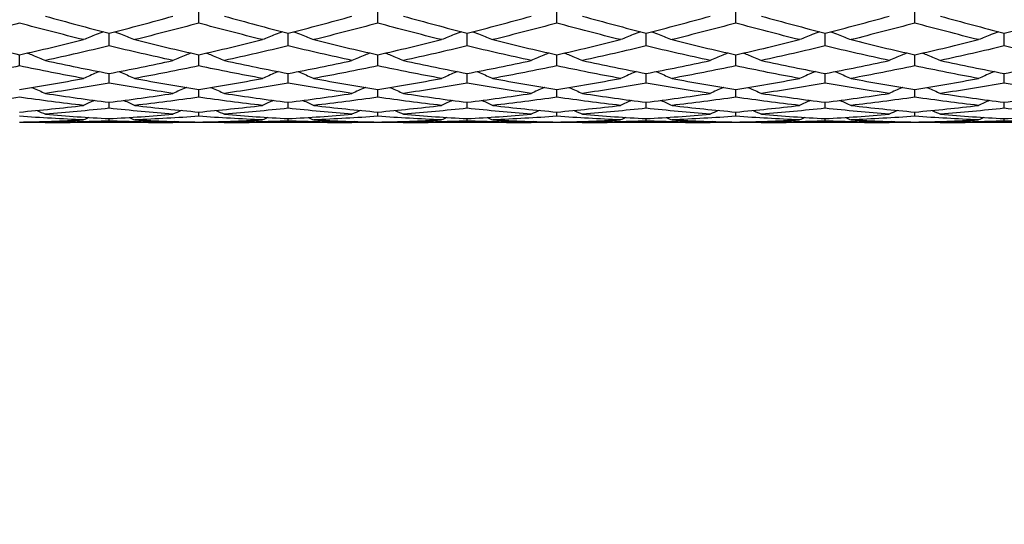
# Model space of a CAD drawing. Units: millimetres. Extents: x 20 to 722, y 20 to 505.
# Drawn here: x 347 to 364, y 211 to 219 of the extents above; entities that cross this region are included whole.
import ezdxf

# ---------------------------------------------------------------- set-up
doc = ezdxf.new("R2010")
doc.units = ezdxf.units.MM
doc.header["$LTSCALE"] = 2.5
doc.layers.add('Dimension (ISO)', color=7, linetype='Continuous', lineweight=18, true_color=0x00003f)
doc.layers.add('Visible (ISO)', color=7, linetype='Continuous', lineweight=25, true_color=0x00003f)
doc.styles.add('Samuel Heath (ISO)', font='tahoma.ttf')
doc.dimstyles.new('Samuel Heath (ISO)', dxfattribs={"dimscale": 2.5, "dimtxt": 3, "dimasz": 2.5, "dimexe": 1, "dimexo": 1.5, "dimgap": 0.762, "dimtad": 0, "dimtih": 1, "dimtoh": 1, "dimrnd": 1e-08, "dimzin": 0, "dimdsep": 46, "dimtxsty": 'Samuel Heath (ISO)', "dimcen": 0.09, "dimdle": 10, "dimclrd": 256, "dimclre": 256, "dimclrt": 256, "dimazin": 0, "dimtfac": 1, "dimtmove": 0, "dimatfit": 3, "dimfxl": 1, "dimtolj": 1, "dimtzin": 0, "dimlwd": 15, "dimlwe": 15, "dimarcsym": 0})

# ---------------------------------------------------------------- blocks, each defined once
blk = doc.blocks.new('*D12')
at = {"layer": 'Defpoints', "color": 0, "transparency": 16777216}
for p in [(372.877, 234.953), (336.377, 185.253), (408.892, 185.253)]:
    blk.add_point(p, dxfattribs=at)
at = {"layer": 'Dimension (ISO)', "color": 176, "lineweight": 15, "true_color": 0x000080, "transparency": 16777216}
for p, q in [((376.627, 234.953), (411.392, 234.953)), ((408.892, 228.703), (408.892, 222.723)), ((408.892, 191.503), (408.892, 197.483)), ((340.127, 185.253), (411.392, 185.253))]:
    blk.add_line(p, q, dxfattribs=at)
at = {"layer": 'Dimension (ISO)', "color": 176, "true_color": 0x000080, "transparency": 16777216}
for points in [[(407.85, 228.703), (409.933, 228.703), (408.892, 234.953)], [(407.85, 191.503), (409.933, 191.503), (408.892, 185.253)]]:
    blk.add_solid(points, dxfattribs=at)
at = {"layer": 'Dimension (ISO)', "color": 176, "lineweight": 18, "true_color": 0x000080, "transparency": 16777216, "char_height": 7.5, "attachment_point": 2, "style": 'Samuel Heath (ISO)'}
for s, insert in [('\\A1; 49.70', (408.892, 219.815)), ('\\A1;[1 15/16]', (408.892, 208.198))]:
    blk.add_mtext(s, dxfattribs=dict(at, insert=insert))

msp = doc.modelspace()

# ---------------------------------------------------------------- linework, layer by layer
at = {"layer": 'Visible (ISO)'}
for p, q in [((350.377, 219.369), (350.377, 219.608)), ((353.377, 219.369), (353.377, 219.608)), ((356.377, 219.369), (356.377, 219.608)), ((359.377, 219.369), (359.377, 219.608)), ((362.377, 219.369), (362.377, 219.608)), ((348.877, 218.988), (348.877, 219.201)), ((351.877, 218.988), (351.877, 219.201)), ((354.877, 218.988), (354.877, 219.201)), ((357.877, 218.988), (357.877, 219.201)), ((360.877, 218.988), (360.877, 219.201)), ((363.877, 218.988), (363.877, 219.201)), ((347.377, 218.653), (347.377, 218.84)), ((350.377, 218.653), (350.377, 218.84)), ((353.377, 218.653), (353.377, 218.84)), ((356.377, 218.653), (356.377, 218.84)), ((359.377, 218.653), (359.377, 218.84)), ((362.377, 218.653), (362.377, 218.84)), ((348.877, 218.366), (348.877, 218.525)), ((351.877, 218.366), (351.877, 218.525)), ((354.877, 218.366), (354.877, 218.525)), ((357.877, 218.366), (357.877, 218.525)), ((360.877, 218.366), (360.877, 218.525)), ((363.877, 218.366), (363.877, 218.525)), ((350.377, 218.128), (350.377, 218.259)), ((353.377, 218.128), (353.377, 218.259)), ((356.377, 218.128), (356.377, 218.259)), ((359.377, 218.128), (359.377, 218.259)), ((362.377, 218.128), (362.377, 218.259)), ((348.877, 217.943), (348.877, 218.043)), ((351.877, 217.943), (351.877, 218.043)), ((354.877, 217.943), (354.877, 218.043)), ((357.877, 217.943), (357.877, 218.043)), ((360.877, 217.943), (360.877, 218.043)), ((363.877, 217.943), (363.877, 218.043)), ((350.377, 217.809), (350.377, 217.88)), ((353.377, 217.809), (353.377, 217.88)), ((356.377, 217.809), (356.377, 217.88)), ((359.377, 217.809), (359.377, 217.88)), ((362.377, 217.809), (362.377, 217.88)), ((349.534, 217.703), (348.221, 217.703)), ((348.877, 217.729), (348.877, 217.769)), ((350.377, 217.703), (350.377, 217.712)), ((352.534, 217.703), (351.221, 217.703)), ((351.877, 217.729), (351.877, 217.769)), ((353.377, 217.703), (353.377, 217.712)), ((355.534, 217.703), (354.221, 217.703)), ((354.877, 217.729), (354.877, 217.769)), ((356.377, 217.703), (356.377, 217.712)), ((358.534, 217.703), (357.221, 217.703)), ((357.877, 217.729), (357.877, 217.769)), ((359.377, 217.703), (359.377, 217.712)), ((361.534, 217.703), (360.221, 217.703)), ((360.877, 217.729), (360.877, 217.769)), ((362.377, 217.703), (362.377, 217.712)), ((364.534, 217.703), (363.221, 217.703)), ((363.877, 217.729), (363.877, 217.769))]:
    msp.add_line(p, q, dxfattribs=at)
for points in [[(347.809, 219.487), (348.165, 219.388), (348.521, 219.293), (348.877, 219.201)], [(348.877, 219.201), (349.234, 219.293), (349.59, 219.388), (349.946, 219.487)], [(350.809, 219.487), (351.165, 219.388), (351.521, 219.293), (351.877, 219.201)], [(351.877, 219.201), (352.234, 219.293), (352.59, 219.388), (352.946, 219.487)], [(353.809, 219.487), (354.165, 219.388), (354.521, 219.293), (354.877, 219.201)], [(354.877, 219.201), (355.234, 219.293), (355.59, 219.388), (355.946, 219.487)], [(356.809, 219.487), (357.165, 219.388), (357.521, 219.293), (357.877, 219.201)], [(357.877, 219.201), (358.234, 219.293), (358.59, 219.388), (358.946, 219.487)], [(359.809, 219.487), (360.165, 219.388), (360.521, 219.293), (360.877, 219.201)], [(360.877, 219.201), (361.234, 219.293), (361.59, 219.388), (361.946, 219.487)], [(362.809, 219.487), (363.165, 219.388), (363.521, 219.293), (363.877, 219.201)], [(363.877, 219.201), (364.234, 219.293), (364.59, 219.388), (364.946, 219.487)], [(347.377, 219.369), (347.021, 219.273), (346.665, 219.181), (346.309, 219.093)], [(348.446, 219.093), (348.09, 219.181), (347.734, 219.273), (347.377, 219.369)], [(350.377, 219.369), (350.021, 219.273), (349.665, 219.181), (349.309, 219.093)], [(351.446, 219.093), (351.09, 219.181), (350.734, 219.273), (350.377, 219.369)], [(353.377, 219.369), (353.021, 219.273), (352.665, 219.181), (352.309, 219.093)], [(354.446, 219.093), (354.09, 219.181), (353.734, 219.273), (353.377, 219.369)], [(356.377, 219.369), (356.021, 219.273), (355.665, 219.181), (355.309, 219.093)], [(357.446, 219.093), (357.09, 219.181), (356.734, 219.273), (356.377, 219.369)], [(359.377, 219.369), (359.021, 219.273), (358.665, 219.181), (358.309, 219.093)], [(360.446, 219.093), (360.09, 219.181), (359.734, 219.273), (359.377, 219.369)], [(362.377, 219.369), (362.021, 219.273), (361.665, 219.181), (361.309, 219.093)], [(363.446, 219.093), (363.09, 219.181), (362.734, 219.273), (362.377, 219.369)], [(346.309, 219.093), (346.665, 219.004), (347.021, 218.92), (347.377, 218.84)], [(347.377, 218.84), (347.734, 218.92), (348.09, 219.004), (348.446, 219.093)], [(348.877, 218.988), (348.521, 218.902), (348.165, 218.821), (347.809, 218.744)], [(349.946, 218.744), (349.59, 218.821), (349.234, 218.902), (348.877, 218.988)], [(349.309, 219.093), (349.665, 219.004), (350.021, 218.92), (350.377, 218.84)], [(350.377, 218.84), (350.734, 218.92), (351.09, 219.004), (351.446, 219.093)], [(351.877, 218.988), (351.521, 218.902), (351.165, 218.821), (350.809, 218.744)], [(352.946, 218.744), (352.59, 218.821), (352.234, 218.902), (351.877, 218.988)], [(352.309, 219.093), (352.665, 219.004), (353.021, 218.92), (353.377, 218.84)], [(353.377, 218.84), (353.734, 218.92), (354.09, 219.004), (354.446, 219.093)], [(354.877, 218.988), (354.521, 218.902), (354.165, 218.821), (353.809, 218.744)], [(355.946, 218.744), (355.59, 218.821), (355.234, 218.902), (354.877, 218.988)], [(355.309, 219.093), (355.665, 219.004), (356.021, 218.92), (356.377, 218.84)], [(356.377, 218.84), (356.734, 218.92), (357.09, 219.004), (357.446, 219.093)], [(357.877, 218.988), (357.521, 218.902), (357.165, 218.821), (356.809, 218.744)], [(358.946, 218.744), (358.59, 218.821), (358.234, 218.902), (357.877, 218.988)], [(358.309, 219.093), (358.665, 219.004), (359.021, 218.92), (359.377, 218.84)], [(359.377, 218.84), (359.734, 218.92), (360.09, 219.004), (360.446, 219.093)], [(360.877, 218.988), (360.521, 218.902), (360.165, 218.821), (359.809, 218.744)], [(361.946, 218.744), (361.59, 218.821), (361.234, 218.902), (360.877, 218.988)], [(361.309, 219.093), (361.665, 219.004), (362.021, 218.92), (362.377, 218.84)], [(362.377, 218.84), (362.734, 218.92), (363.09, 219.004), (363.446, 219.093)], [(363.877, 218.988), (363.521, 218.902), (363.165, 218.821), (362.809, 218.744)], [(364.946, 218.744), (364.59, 218.821), (364.234, 218.902), (363.877, 218.988)], [(347.377, 218.653), (347.021, 218.579), (346.665, 218.509), (346.309, 218.443)], [(348.446, 218.443), (348.09, 218.509), (347.734, 218.579), (347.377, 218.653)], [(347.809, 218.744), (348.165, 218.667), (348.521, 218.594), (348.877, 218.525)], [(348.877, 218.525), (349.234, 218.594), (349.59, 218.667), (349.946, 218.744)], [(350.377, 218.653), (350.021, 218.579), (349.665, 218.509), (349.309, 218.443)], [(351.446, 218.443), (351.09, 218.509), (350.734, 218.579), (350.377, 218.653)], [(350.809, 218.744), (351.165, 218.667), (351.521, 218.594), (351.877, 218.525)], [(351.877, 218.525), (352.234, 218.594), (352.59, 218.667), (352.946, 218.744)], [(353.377, 218.653), (353.021, 218.579), (352.665, 218.509), (352.309, 218.443)], [(354.446, 218.443), (354.09, 218.509), (353.734, 218.579), (353.377, 218.653)], [(353.809, 218.744), (354.165, 218.667), (354.521, 218.594), (354.877, 218.525)], [(354.877, 218.525), (355.234, 218.594), (355.59, 218.667), (355.946, 218.744)], [(356.377, 218.653), (356.021, 218.579), (355.665, 218.509), (355.309, 218.443)], [(357.446, 218.443), (357.09, 218.509), (356.734, 218.579), (356.377, 218.653)], [(356.809, 218.744), (357.165, 218.667), (357.521, 218.594), (357.877, 218.525)], [(357.877, 218.525), (358.234, 218.594), (358.59, 218.667), (358.946, 218.744)], [(359.377, 218.653), (359.021, 218.579), (358.665, 218.509), (358.309, 218.443)], [(360.446, 218.443), (360.09, 218.509), (359.734, 218.579), (359.377, 218.653)], [(359.809, 218.744), (360.165, 218.667), (360.521, 218.594), (360.877, 218.525)], [(360.877, 218.525), (361.234, 218.594), (361.59, 218.667), (361.946, 218.744)], [(362.377, 218.653), (362.021, 218.579), (361.665, 218.509), (361.309, 218.443)], [(363.446, 218.443), (363.09, 218.509), (362.734, 218.579), (362.377, 218.653)], [(362.809, 218.744), (363.165, 218.667), (363.521, 218.594), (363.877, 218.525)], [(363.877, 218.525), (364.234, 218.594), (364.59, 218.667), (364.946, 218.744)], [(347.377, 218.259), (347.734, 218.316), (348.09, 218.377), (348.446, 218.443)], [(348.877, 218.366), (348.521, 218.303), (348.165, 218.245), (347.809, 218.191)], [(349.946, 218.191), (349.59, 218.245), (349.234, 218.303), (348.877, 218.366)], [(349.309, 218.443), (349.665, 218.377), (350.021, 218.316), (350.377, 218.259)], [(350.377, 218.259), (350.734, 218.316), (351.09, 218.377), (351.446, 218.443)], [(351.877, 218.366), (351.521, 218.303), (351.165, 218.245), (350.809, 218.191)], [(352.946, 218.191), (352.59, 218.245), (352.234, 218.303), (351.877, 218.366)], [(352.309, 218.443), (352.665, 218.377), (353.021, 218.316), (353.377, 218.259)], [(353.377, 218.259), (353.734, 218.316), (354.09, 218.377), (354.446, 218.443)], [(354.877, 218.366), (354.521, 218.303), (354.165, 218.245), (353.809, 218.191)], [(355.946, 218.191), (355.59, 218.245), (355.234, 218.303), (354.877, 218.366)], [(355.309, 218.443), (355.665, 218.377), (356.021, 218.316), (356.377, 218.259)], [(356.377, 218.259), (356.734, 218.316), (357.09, 218.377), (357.446, 218.443)], [(357.877, 218.366), (357.521, 218.303), (357.165, 218.245), (356.809, 218.191)], [(358.946, 218.191), (358.59, 218.245), (358.234, 218.303), (357.877, 218.366)], [(358.309, 218.443), (358.665, 218.377), (359.021, 218.316), (359.377, 218.259)], [(359.377, 218.259), (359.734, 218.316), (360.09, 218.377), (360.446, 218.443)], [(360.877, 218.366), (360.521, 218.303), (360.165, 218.245), (359.809, 218.191)], [(361.946, 218.191), (361.59, 218.245), (361.234, 218.303), (360.877, 218.366)], [(361.309, 218.443), (361.665, 218.377), (362.021, 218.316), (362.377, 218.259)], [(362.377, 218.259), (362.734, 218.316), (363.09, 218.377), (363.446, 218.443)], [(363.877, 218.366), (363.521, 218.303), (363.165, 218.245), (362.809, 218.191)], [(364.946, 218.191), (364.59, 218.245), (364.234, 218.303), (363.877, 218.366)], [(347.809, 218.191), (348.165, 218.138), (348.521, 218.088), (348.877, 218.043)], [(348.877, 218.043), (349.234, 218.088), (349.59, 218.138), (349.946, 218.191)], [(350.809, 218.191), (351.165, 218.138), (351.521, 218.088), (351.877, 218.043)], [(351.877, 218.043), (352.234, 218.088), (352.59, 218.138), (352.946, 218.191)], [(353.809, 218.191), (354.165, 218.138), (354.521, 218.088), (354.877, 218.043)], [(354.877, 218.043), (355.234, 218.088), (355.59, 218.138), (355.946, 218.191)], [(356.809, 218.191), (357.165, 218.138), (357.521, 218.088), (357.877, 218.043)], [(357.877, 218.043), (358.234, 218.088), (358.59, 218.138), (358.946, 218.191)], [(359.809, 218.191), (360.165, 218.138), (360.521, 218.088), (360.877, 218.043)], [(360.877, 218.043), (361.234, 218.088), (361.59, 218.138), (361.946, 218.191)], [(362.809, 218.191), (363.165, 218.138), (363.521, 218.088), (363.877, 218.043)], [(363.877, 218.043), (364.234, 218.088), (364.59, 218.138), (364.946, 218.191)], [(347.377, 218.128), (347.021, 218.078), (346.665, 218.032), (346.309, 217.991)], [(348.446, 217.991), (348.09, 218.032), (347.734, 218.078), (347.377, 218.128)], [(347.377, 217.88), (347.734, 217.912), (348.09, 217.949), (348.446, 217.991)], [(348.631, 218.075), (348.569, 218.047), (348.507, 218.019), (348.446, 217.991)], [(349.124, 218.075), (349.186, 218.047), (349.248, 218.019), (349.309, 217.991)], [(350.377, 218.128), (350.021, 218.078), (349.665, 218.032), (349.309, 217.991)], [(349.309, 217.991), (349.665, 217.949), (350.021, 217.912), (350.377, 217.88)], [(351.446, 217.991), (351.09, 218.032), (350.734, 218.078), (350.377, 218.128)], [(350.377, 217.88), (350.734, 217.912), (351.09, 217.949), (351.446, 217.991)], [(351.631, 218.075), (351.569, 218.047), (351.507, 218.019), (351.446, 217.991)], [(352.124, 218.075), (352.186, 218.047), (352.248, 218.019), (352.309, 217.991)], [(353.377, 218.128), (353.021, 218.078), (352.665, 218.032), (352.309, 217.991)], [(352.309, 217.991), (352.665, 217.949), (353.021, 217.912), (353.377, 217.88)], [(354.446, 217.991), (354.09, 218.032), (353.734, 218.078), (353.377, 218.128)], [(353.377, 217.88), (353.734, 217.912), (354.09, 217.949), (354.446, 217.991)], [(354.631, 218.075), (354.569, 218.047), (354.507, 218.019), (354.446, 217.991)], [(355.124, 218.075), (355.186, 218.047), (355.248, 218.019), (355.309, 217.991)], [(356.377, 218.128), (356.021, 218.078), (355.665, 218.032), (355.309, 217.991)], [(355.309, 217.991), (355.665, 217.949), (356.021, 217.912), (356.377, 217.88)], [(357.446, 217.991), (357.09, 218.032), (356.734, 218.078), (356.377, 218.128)], [(356.377, 217.88), (356.734, 217.912), (357.09, 217.949), (357.446, 217.991)], [(357.631, 218.075), (357.569, 218.047), (357.507, 218.019), (357.446, 217.991)], [(358.124, 218.075), (358.186, 218.047), (358.248, 218.019), (358.309, 217.991)], [(359.377, 218.128), (359.021, 218.078), (358.665, 218.032), (358.309, 217.991)], [(358.309, 217.991), (358.665, 217.949), (359.021, 217.912), (359.377, 217.88)], [(360.446, 217.991), (360.09, 218.032), (359.734, 218.078), (359.377, 218.128)], [(359.377, 217.88), (359.734, 217.912), (360.09, 217.949), (360.446, 217.991)], [(360.631, 218.075), (360.569, 218.047), (360.507, 218.019), (360.446, 217.991)], [(361.124, 218.075), (361.186, 218.047), (361.248, 218.019), (361.309, 217.991)], [(362.377, 218.128), (362.021, 218.078), (361.665, 218.032), (361.309, 217.991)], [(361.309, 217.991), (361.665, 217.949), (362.021, 217.912), (362.377, 217.88)], [(363.446, 217.991), (363.09, 218.032), (362.734, 218.078), (362.377, 218.128)], [(362.377, 217.88), (362.734, 217.912), (363.09, 217.949), (363.446, 217.991)], [(363.631, 218.075), (363.569, 218.047), (363.507, 218.019), (363.446, 217.991)], [(348.446, 217.747), (348.09, 217.763), (347.734, 217.784), (347.377, 217.809)], [(347.67, 217.907), (347.716, 217.886), (347.763, 217.864), (347.809, 217.842)], [(348.877, 217.943), (348.521, 217.905), (348.165, 217.871), (347.809, 217.842)], [(347.809, 217.842), (348.165, 217.813), (348.521, 217.789), (348.877, 217.769)], [(349.946, 217.842), (349.59, 217.871), (349.234, 217.905), (348.877, 217.943)], [(348.877, 217.769), (349.234, 217.789), (349.59, 217.813), (349.946, 217.842)], [(350.377, 217.809), (350.021, 217.784), (349.665, 217.763), (349.309, 217.747)], [(350.085, 217.907), (350.039, 217.886), (349.992, 217.864), (349.946, 217.842)], [(351.446, 217.747), (351.09, 217.763), (350.734, 217.784), (350.377, 217.809)], [(350.67, 217.907), (350.716, 217.886), (350.763, 217.864), (350.809, 217.842)], [(351.877, 217.943), (351.521, 217.905), (351.165, 217.871), (350.809, 217.842)], [(350.809, 217.842), (351.165, 217.813), (351.521, 217.789), (351.877, 217.769)], [(352.946, 217.842), (352.59, 217.871), (352.234, 217.905), (351.877, 217.943)], [(351.877, 217.769), (352.234, 217.789), (352.59, 217.813), (352.946, 217.842)], [(353.377, 217.809), (353.021, 217.784), (352.665, 217.763), (352.309, 217.747)], [(353.085, 217.907), (353.039, 217.886), (352.992, 217.864), (352.946, 217.842)], [(354.446, 217.747), (354.09, 217.763), (353.734, 217.784), (353.377, 217.809)], [(353.67, 217.907), (353.716, 217.886), (353.763, 217.864), (353.809, 217.842)], [(354.877, 217.943), (354.521, 217.905), (354.165, 217.871), (353.809, 217.842)], [(353.809, 217.842), (354.165, 217.813), (354.521, 217.789), (354.877, 217.769)], [(355.946, 217.842), (355.59, 217.871), (355.234, 217.905), (354.877, 217.943)], [(354.877, 217.769), (355.234, 217.789), (355.59, 217.813), (355.946, 217.842)], [(356.377, 217.809), (356.021, 217.784), (355.665, 217.763), (355.309, 217.747)], [(356.085, 217.907), (356.039, 217.886), (355.992, 217.864), (355.946, 217.842)], [(357.446, 217.747), (357.09, 217.763), (356.734, 217.784), (356.377, 217.809)], [(356.67, 217.907), (356.716, 217.886), (356.763, 217.864), (356.809, 217.842)], [(357.877, 217.943), (357.521, 217.905), (357.165, 217.871), (356.809, 217.842)], [(356.809, 217.842), (357.165, 217.813), (357.521, 217.789), (357.877, 217.769)], [(358.946, 217.842), (358.59, 217.871), (358.234, 217.905), (357.877, 217.943)], [(357.877, 217.769), (358.234, 217.789), (358.59, 217.813), (358.946, 217.842)], [(359.377, 217.809), (359.021, 217.784), (358.665, 217.763), (358.309, 217.747)], [(359.085, 217.907), (359.039, 217.886), (358.992, 217.864), (358.946, 217.842)], [(360.446, 217.747), (360.09, 217.763), (359.734, 217.784), (359.377, 217.809)], [(359.67, 217.907), (359.716, 217.886), (359.763, 217.864), (359.809, 217.842)], [(360.877, 217.943), (360.521, 217.905), (360.165, 217.871), (359.809, 217.842)], [(359.809, 217.842), (360.165, 217.813), (360.521, 217.789), (360.877, 217.769)], [(361.946, 217.842), (361.59, 217.871), (361.234, 217.905), (360.877, 217.943)], [(360.877, 217.769), (361.234, 217.789), (361.59, 217.813), (361.946, 217.842)], [(362.377, 217.809), (362.021, 217.784), (361.665, 217.763), (361.309, 217.747)], [(362.085, 217.907), (362.039, 217.886), (361.992, 217.864), (361.946, 217.842)], [(363.446, 217.747), (363.09, 217.763), (362.734, 217.784), (362.377, 217.809)], [(362.67, 217.907), (362.716, 217.886), (362.763, 217.864), (362.809, 217.842)], [(363.877, 217.943), (363.521, 217.905), (363.165, 217.871), (362.809, 217.842)], [(362.809, 217.842), (363.165, 217.813), (363.521, 217.789), (363.877, 217.769)], [(364.946, 217.842), (364.59, 217.871), (364.234, 217.905), (363.877, 217.943)], [(363.877, 217.769), (364.234, 217.789), (364.59, 217.813), (364.946, 217.842)], [(347.377, 217.712), (347.734, 217.719), (348.09, 217.73), (348.446, 217.747)], [(347.808, 217.705), (347.665, 217.704), (347.521, 217.703), (347.377, 217.703)], [(347.775, 217.721), (347.786, 217.716), (347.798, 217.711), (347.809, 217.705)], [(348.877, 217.729), (348.521, 217.717), (348.165, 217.709), (347.809, 217.705)], [(347.809, 217.705), (347.946, 217.704), (348.084, 217.703), (348.221, 217.703)], [(348.536, 217.789), (348.506, 217.775), (348.476, 217.761), (348.446, 217.747)], [(349.946, 217.705), (349.59, 217.709), (349.234, 217.717), (348.877, 217.729)], [(349.219, 217.789), (349.249, 217.775), (349.279, 217.761), (349.309, 217.747)], [(349.309, 217.747), (349.665, 217.73), (350.021, 217.719), (350.377, 217.712)], [(349.534, 217.703), (349.671, 217.703), (349.809, 217.704), (349.946, 217.705)], [(349.98, 217.721), (349.969, 217.716), (349.957, 217.711), (349.946, 217.705)], [(350.377, 217.703), (350.234, 217.703), (350.09, 217.704), (349.947, 217.705)], [(350.377, 217.712), (350.734, 217.719), (351.09, 217.73), (351.446, 217.747)], [(350.808, 217.705), (350.665, 217.704), (350.521, 217.703), (350.377, 217.703)], [(350.775, 217.721), (350.786, 217.716), (350.798, 217.711), (350.809, 217.705)], [(351.877, 217.729), (351.521, 217.717), (351.165, 217.709), (350.809, 217.705)], [(350.809, 217.705), (350.946, 217.704), (351.084, 217.703), (351.221, 217.703)], [(351.536, 217.789), (351.506, 217.775), (351.476, 217.761), (351.446, 217.747)], [(352.946, 217.705), (352.59, 217.709), (352.234, 217.717), (351.877, 217.729)], [(352.219, 217.789), (352.249, 217.775), (352.279, 217.761), (352.309, 217.747)], [(352.309, 217.747), (352.665, 217.73), (353.021, 217.719), (353.377, 217.712)], [(352.534, 217.703), (352.671, 217.703), (352.809, 217.704), (352.946, 217.705)], [(352.98, 217.721), (352.969, 217.716), (352.957, 217.711), (352.946, 217.705)], [(353.377, 217.703), (353.234, 217.703), (353.09, 217.704), (352.947, 217.705)], [(353.377, 217.712), (353.734, 217.719), (354.09, 217.73), (354.446, 217.747)], [(353.808, 217.705), (353.665, 217.704), (353.521, 217.703), (353.377, 217.703)], [(353.775, 217.721), (353.786, 217.716), (353.798, 217.711), (353.809, 217.705)], [(354.877, 217.729), (354.521, 217.717), (354.165, 217.709), (353.809, 217.705)], [(353.809, 217.705), (353.946, 217.704), (354.084, 217.703), (354.221, 217.703)], [(354.536, 217.789), (354.506, 217.775), (354.476, 217.761), (354.446, 217.747)], [(355.946, 217.705), (355.59, 217.709), (355.234, 217.717), (354.877, 217.729)], [(355.219, 217.789), (355.249, 217.775), (355.279, 217.761), (355.309, 217.747)], [(355.309, 217.747), (355.665, 217.73), (356.021, 217.719), (356.377, 217.712)], [(355.534, 217.703), (355.671, 217.703), (355.809, 217.704), (355.946, 217.705)], [(355.98, 217.721), (355.969, 217.716), (355.957, 217.711), (355.946, 217.705)], [(356.377, 217.703), (356.234, 217.703), (356.09, 217.704), (355.947, 217.705)], [(356.377, 217.712), (356.734, 217.719), (357.09, 217.73), (357.446, 217.747)], [(356.808, 217.705), (356.665, 217.704), (356.521, 217.703), (356.377, 217.703)], [(356.775, 217.721), (356.786, 217.716), (356.798, 217.711), (356.809, 217.705)], [(357.877, 217.729), (357.521, 217.717), (357.165, 217.709), (356.809, 217.705)], [(356.809, 217.705), (356.946, 217.704), (357.084, 217.703), (357.221, 217.703)], [(357.536, 217.789), (357.506, 217.775), (357.476, 217.761), (357.446, 217.747)], [(358.946, 217.705), (358.59, 217.709), (358.234, 217.717), (357.877, 217.729)], [(358.219, 217.789), (358.249, 217.775), (358.279, 217.761), (358.309, 217.747)], [(358.309, 217.747), (358.665, 217.73), (359.021, 217.719), (359.377, 217.712)], [(358.534, 217.703), (358.671, 217.703), (358.809, 217.704), (358.946, 217.705)], [(358.98, 217.721), (358.969, 217.716), (358.957, 217.711), (358.946, 217.705)], [(359.377, 217.703), (359.234, 217.703), (359.09, 217.704), (358.947, 217.705)], [(359.377, 217.712), (359.734, 217.719), (360.09, 217.73), (360.446, 217.747)], [(359.808, 217.705), (359.665, 217.704), (359.521, 217.703), (359.377, 217.703)], [(359.775, 217.721), (359.786, 217.716), (359.798, 217.711), (359.809, 217.705)], [(360.877, 217.729), (360.521, 217.717), (360.165, 217.709), (359.809, 217.705)], [(359.809, 217.705), (359.946, 217.704), (360.084, 217.703), (360.221, 217.703)], [(360.536, 217.789), (360.506, 217.775), (360.476, 217.761), (360.446, 217.747)], [(361.946, 217.705), (361.59, 217.709), (361.234, 217.717), (360.877, 217.729)], [(361.219, 217.789), (361.249, 217.775), (361.279, 217.761), (361.309, 217.747)], [(361.309, 217.747), (361.665, 217.73), (362.021, 217.719), (362.377, 217.712)], [(361.534, 217.703), (361.671, 217.703), (361.809, 217.704), (361.946, 217.705)], [(361.98, 217.721), (361.969, 217.716), (361.957, 217.711), (361.946, 217.705)], [(362.377, 217.703), (362.234, 217.703), (362.09, 217.704), (361.947, 217.705)], [(362.377, 217.712), (362.734, 217.719), (363.09, 217.73), (363.446, 217.747)], [(362.808, 217.705), (362.665, 217.704), (362.521, 217.703), (362.377, 217.703)], [(362.775, 217.721), (362.786, 217.716), (362.798, 217.711), (362.809, 217.705)], [(363.877, 217.729), (363.521, 217.717), (363.165, 217.709), (362.809, 217.705)], [(362.809, 217.705), (362.946, 217.704), (363.084, 217.703), (363.221, 217.703)], [(363.536, 217.789), (363.506, 217.775), (363.476, 217.761), (363.446, 217.747)], [(364.946, 217.705), (364.59, 217.709), (364.234, 217.717), (363.877, 217.729)]]:
    msp.add_open_spline(points, degree=3, dxfattribs=at)
for points, knots in [([(348.784, 219.225), (348.742, 219.21), (348.701, 219.193), (348.588, 219.149), (348.517, 219.121), (348.446, 219.093)], [0.01023717, 0.01023717, 0.01023717, 0.01023717, 0.02399144, 0.02399144, 0.04757906, 0.04757906, 0.04757906, 0.04757906]), ([(348.971, 219.225), (349.013, 219.21), (349.054, 219.193), (349.167, 219.149), (349.238, 219.121), (349.309, 219.093)], [0.01023717, 0.01023717, 0.01023717, 0.01023717, 0.02399144, 0.02399144, 0.04757906, 0.04757906, 0.04757906, 0.04757906]), ([(351.784, 219.225), (351.742, 219.21), (351.701, 219.193), (351.588, 219.149), (351.517, 219.121), (351.446, 219.093)], [0.01023717, 0.01023717, 0.01023717, 0.01023717, 0.02399144, 0.02399144, 0.04757906, 0.04757906, 0.04757906, 0.04757906]), ([(351.971, 219.225), (352.013, 219.21), (352.054, 219.193), (352.167, 219.149), (352.238, 219.121), (352.309, 219.093)], [0.01023717, 0.01023717, 0.01023717, 0.01023717, 0.02399144, 0.02399144, 0.04757906, 0.04757906, 0.04757906, 0.04757906]), ([(354.784, 219.225), (354.742, 219.21), (354.701, 219.193), (354.588, 219.149), (354.517, 219.121), (354.446, 219.093)], [0.01023717, 0.01023717, 0.01023717, 0.01023717, 0.02399144, 0.02399144, 0.04757906, 0.04757906, 0.04757906, 0.04757906]), ([(354.971, 219.225), (355.013, 219.21), (355.054, 219.193), (355.167, 219.149), (355.238, 219.121), (355.309, 219.093)], [0.01023717, 0.01023717, 0.01023717, 0.01023717, 0.02399144, 0.02399144, 0.04757906, 0.04757906, 0.04757906, 0.04757906]), ([(357.784, 219.225), (357.742, 219.21), (357.701, 219.193), (357.588, 219.149), (357.517, 219.121), (357.446, 219.093)], [0.01023717, 0.01023717, 0.01023717, 0.01023717, 0.02399144, 0.02399144, 0.04757906, 0.04757906, 0.04757906, 0.04757906]), ([(357.971, 219.225), (358.013, 219.21), (358.054, 219.193), (358.167, 219.149), (358.238, 219.121), (358.309, 219.093)], [0.01023717, 0.01023717, 0.01023717, 0.01023717, 0.02399144, 0.02399144, 0.04757906, 0.04757906, 0.04757906, 0.04757906]), ([(360.784, 219.225), (360.742, 219.21), (360.701, 219.193), (360.588, 219.149), (360.517, 219.121), (360.446, 219.093)], [0.01023717, 0.01023717, 0.01023717, 0.01023717, 0.02399144, 0.02399144, 0.04757906, 0.04757906, 0.04757906, 0.04757906]), ([(360.971, 219.225), (361.013, 219.21), (361.054, 219.193), (361.167, 219.149), (361.238, 219.121), (361.309, 219.093)], [0.01023717, 0.01023717, 0.01023717, 0.01023717, 0.02399144, 0.02399144, 0.04757906, 0.04757906, 0.04757906, 0.04757906]), ([(363.784, 219.225), (363.742, 219.21), (363.701, 219.193), (363.588, 219.149), (363.517, 219.121), (363.446, 219.093)], [0.01023717, 0.01023717, 0.01023717, 0.01023717, 0.02399144, 0.02399144, 0.04757906, 0.04757906, 0.04757906, 0.04757906]), ([(347.506, 218.869), (347.536, 218.857), (347.566, 218.845), (347.667, 218.804), (347.738, 218.774), (347.809, 218.744)], [0.01415314, 0.01415314, 0.01415314, 0.01415314, 0.02399144, 0.02399144, 0.04757906, 0.04757906, 0.04757906, 0.04757906]), ([(350.249, 218.869), (350.219, 218.857), (350.189, 218.845), (350.088, 218.804), (350.017, 218.774), (349.946, 218.744)], [0.01415314, 0.01415314, 0.01415314, 0.01415314, 0.02399144, 0.02399144, 0.04757906, 0.04757906, 0.04757906, 0.04757906]), ([(350.506, 218.869), (350.536, 218.857), (350.566, 218.845), (350.667, 218.804), (350.738, 218.774), (350.809, 218.744)], [0.01415314, 0.01415314, 0.01415314, 0.01415314, 0.02399144, 0.02399144, 0.04757906, 0.04757906, 0.04757906, 0.04757906]), ([(353.249, 218.869), (353.219, 218.857), (353.189, 218.845), (353.088, 218.804), (353.017, 218.774), (352.946, 218.744)], [0.01415314, 0.01415314, 0.01415314, 0.01415314, 0.02399144, 0.02399144, 0.04757906, 0.04757906, 0.04757906, 0.04757906]), ([(353.506, 218.869), (353.536, 218.857), (353.566, 218.845), (353.667, 218.804), (353.738, 218.774), (353.809, 218.744)], [0.01415314, 0.01415314, 0.01415314, 0.01415314, 0.02399144, 0.02399144, 0.04757906, 0.04757906, 0.04757906, 0.04757906]), ([(356.249, 218.869), (356.219, 218.857), (356.189, 218.845), (356.088, 218.804), (356.017, 218.774), (355.946, 218.744)], [0.01415314, 0.01415314, 0.01415314, 0.01415314, 0.02399144, 0.02399144, 0.04757906, 0.04757906, 0.04757906, 0.04757906]), ([(356.506, 218.869), (356.536, 218.857), (356.566, 218.845), (356.667, 218.804), (356.738, 218.774), (356.809, 218.744)], [0.01415314, 0.01415314, 0.01415314, 0.01415314, 0.02399144, 0.02399144, 0.04757906, 0.04757906, 0.04757906, 0.04757906]), ([(359.249, 218.869), (359.219, 218.857), (359.189, 218.845), (359.088, 218.804), (359.017, 218.774), (358.946, 218.744)], [0.01415314, 0.01415314, 0.01415314, 0.01415314, 0.02399144, 0.02399144, 0.04757906, 0.04757906, 0.04757906, 0.04757906]), ([(359.506, 218.869), (359.536, 218.857), (359.566, 218.845), (359.667, 218.804), (359.738, 218.774), (359.809, 218.744)], [0.01415314, 0.01415314, 0.01415314, 0.01415314, 0.02399144, 0.02399144, 0.04757906, 0.04757906, 0.04757906, 0.04757906]), ([(362.249, 218.869), (362.219, 218.857), (362.189, 218.845), (362.088, 218.804), (362.017, 218.774), (361.946, 218.744)], [0.01415314, 0.01415314, 0.01415314, 0.01415314, 0.02399144, 0.02399144, 0.04757906, 0.04757906, 0.04757906, 0.04757906]), ([(362.506, 218.869), (362.536, 218.857), (362.566, 218.845), (362.667, 218.804), (362.738, 218.774), (362.809, 218.744)], [0.01415314, 0.01415314, 0.01415314, 0.01415314, 0.02399144, 0.02399144, 0.04757906, 0.04757906, 0.04757906, 0.04757906]), ([(348.711, 218.557), (348.694, 218.55), (348.677, 218.543), (348.588, 218.505), (348.517, 218.474), (348.446, 218.443)], [0.01823409, 0.01823409, 0.01823409, 0.01823409, 0.02399144, 0.02399144, 0.04757906, 0.04757906, 0.04757906, 0.04757906]), ([(349.044, 218.557), (349.061, 218.55), (349.078, 218.543), (349.167, 218.505), (349.238, 218.474), (349.309, 218.443)], [0.01823409, 0.01823409, 0.01823409, 0.01823409, 0.02399144, 0.02399144, 0.04757906, 0.04757906, 0.04757906, 0.04757906]), ([(351.711, 218.557), (351.694, 218.55), (351.677, 218.543), (351.588, 218.505), (351.517, 218.474), (351.446, 218.443)], [0.01823409, 0.01823409, 0.01823409, 0.01823409, 0.02399144, 0.02399144, 0.04757906, 0.04757906, 0.04757906, 0.04757906]), ([(352.044, 218.557), (352.061, 218.55), (352.078, 218.543), (352.167, 218.505), (352.238, 218.474), (352.309, 218.443)], [0.01823409, 0.01823409, 0.01823409, 0.01823409, 0.02399144, 0.02399144, 0.04757906, 0.04757906, 0.04757906, 0.04757906]), ([(354.711, 218.557), (354.694, 218.55), (354.677, 218.543), (354.588, 218.505), (354.517, 218.474), (354.446, 218.443)], [0.01823409, 0.01823409, 0.01823409, 0.01823409, 0.02399144, 0.02399144, 0.04757906, 0.04757906, 0.04757906, 0.04757906]), ([(355.044, 218.557), (355.061, 218.55), (355.078, 218.543), (355.167, 218.505), (355.238, 218.474), (355.309, 218.443)], [0.01823409, 0.01823409, 0.01823409, 0.01823409, 0.02399144, 0.02399144, 0.04757906, 0.04757906, 0.04757906, 0.04757906]), ([(357.711, 218.557), (357.694, 218.55), (357.677, 218.543), (357.588, 218.505), (357.517, 218.474), (357.446, 218.443)], [0.01823409, 0.01823409, 0.01823409, 0.01823409, 0.02399144, 0.02399144, 0.04757906, 0.04757906, 0.04757906, 0.04757906]), ([(358.044, 218.557), (358.061, 218.55), (358.078, 218.543), (358.167, 218.505), (358.238, 218.474), (358.309, 218.443)], [0.01823409, 0.01823409, 0.01823409, 0.01823409, 0.02399144, 0.02399144, 0.04757906, 0.04757906, 0.04757906, 0.04757906]), ([(360.711, 218.557), (360.694, 218.55), (360.677, 218.543), (360.588, 218.505), (360.517, 218.474), (360.446, 218.443)], [0.01823409, 0.01823409, 0.01823409, 0.01823409, 0.02399144, 0.02399144, 0.04757906, 0.04757906, 0.04757906, 0.04757906]), ([(361.044, 218.557), (361.061, 218.55), (361.078, 218.543), (361.167, 218.505), (361.238, 218.474), (361.309, 218.443)], [0.01823409, 0.01823409, 0.01823409, 0.01823409, 0.02399144, 0.02399144, 0.04757906, 0.04757906, 0.04757906, 0.04757906]), ([(363.711, 218.557), (363.694, 218.55), (363.677, 218.543), (363.588, 218.505), (363.517, 218.474), (363.446, 218.443)], [0.01823409, 0.01823409, 0.01823409, 0.01823409, 0.02399144, 0.02399144, 0.04757906, 0.04757906, 0.04757906, 0.04757906]), ([(347.583, 218.292), (347.587, 218.29), (347.591, 218.288), (347.667, 218.255), (347.738, 218.224), (347.809, 218.191)], [0.02254057, 0.02254057, 0.02254057, 0.02254057, 0.02399144, 0.02399144, 0.04757906, 0.04757906, 0.04757906, 0.04757906]), ([(350.172, 218.292), (350.168, 218.29), (350.164, 218.288), (350.088, 218.255), (350.017, 218.224), (349.946, 218.191)], [0.02254057, 0.02254057, 0.02254057, 0.02254057, 0.02399144, 0.02399144, 0.04757906, 0.04757906, 0.04757906, 0.04757906]), ([(350.583, 218.292), (350.587, 218.29), (350.591, 218.288), (350.667, 218.255), (350.738, 218.224), (350.809, 218.191)], [0.02254057, 0.02254057, 0.02254057, 0.02254057, 0.02399144, 0.02399144, 0.04757906, 0.04757906, 0.04757906, 0.04757906]), ([(353.172, 218.292), (353.168, 218.29), (353.164, 218.288), (353.088, 218.255), (353.017, 218.224), (352.946, 218.191)], [0.02254057, 0.02254057, 0.02254057, 0.02254057, 0.02399144, 0.02399144, 0.04757906, 0.04757906, 0.04757906, 0.04757906]), ([(353.583, 218.292), (353.587, 218.29), (353.591, 218.288), (353.667, 218.255), (353.738, 218.224), (353.809, 218.191)], [0.02254057, 0.02254057, 0.02254057, 0.02254057, 0.02399144, 0.02399144, 0.04757906, 0.04757906, 0.04757906, 0.04757906]), ([(356.172, 218.292), (356.168, 218.29), (356.164, 218.288), (356.088, 218.255), (356.017, 218.224), (355.946, 218.191)], [0.02254057, 0.02254057, 0.02254057, 0.02254057, 0.02399144, 0.02399144, 0.04757906, 0.04757906, 0.04757906, 0.04757906]), ([(356.583, 218.292), (356.587, 218.29), (356.591, 218.288), (356.667, 218.255), (356.738, 218.224), (356.809, 218.191)], [0.02254057, 0.02254057, 0.02254057, 0.02254057, 0.02399144, 0.02399144, 0.04757906, 0.04757906, 0.04757906, 0.04757906]), ([(359.172, 218.292), (359.168, 218.29), (359.164, 218.288), (359.088, 218.255), (359.017, 218.224), (358.946, 218.191)], [0.02254057, 0.02254057, 0.02254057, 0.02254057, 0.02399144, 0.02399144, 0.04757906, 0.04757906, 0.04757906, 0.04757906]), ([(359.583, 218.292), (359.587, 218.29), (359.591, 218.288), (359.667, 218.255), (359.738, 218.224), (359.809, 218.191)], [0.02254057, 0.02254057, 0.02254057, 0.02254057, 0.02399144, 0.02399144, 0.04757906, 0.04757906, 0.04757906, 0.04757906]), ([(362.172, 218.292), (362.168, 218.29), (362.164, 218.288), (362.088, 218.255), (362.017, 218.224), (361.946, 218.191)], [0.02254057, 0.02254057, 0.02254057, 0.02254057, 0.02399144, 0.02399144, 0.04757906, 0.04757906, 0.04757906, 0.04757906]), ([(362.583, 218.292), (362.587, 218.29), (362.591, 218.288), (362.667, 218.255), (362.738, 218.224), (362.809, 218.191)], [0.02254057, 0.02254057, 0.02254057, 0.02254057, 0.02399144, 0.02399144, 0.04757906, 0.04757906, 0.04757906, 0.04757906])]:
    msp.add_open_spline(points, degree=3, knots=knots, dxfattribs=at)

# ---------------------------------------------------------------- dimensions: what is measured, and where the dimension line sits
at = {"layer": 'Dimension (ISO)', "color": 176, "lineweight": 18, "true_color": 0x000080}
dim = msp.add_linear_dim(base=(408.892, 185.253), p1=(372.877, 234.953), p2=(336.377, 185.253), angle=90, text=' <>\\X[1 15/16]', dimstyle='Samuel Heath (ISO)', override={"dimgap": 0.762, "dimdec": 2, "dimpost": '\\X', "dimtol": 0, "dimlim": 0, "dimtp": 0, "dimtm": 0, "dimtdec": 2, "dimtofl": 0, "dimatfit": 1, "dimtvp": -0.25}, dxfattribs=at)
dim.commit()
dim.dimension.update_dxf_attribs({"geometry": '*D12', "text_midpoint": (408.892, 210.103), "dimtype": 160})

doc.saveas('drawing.dxf')
